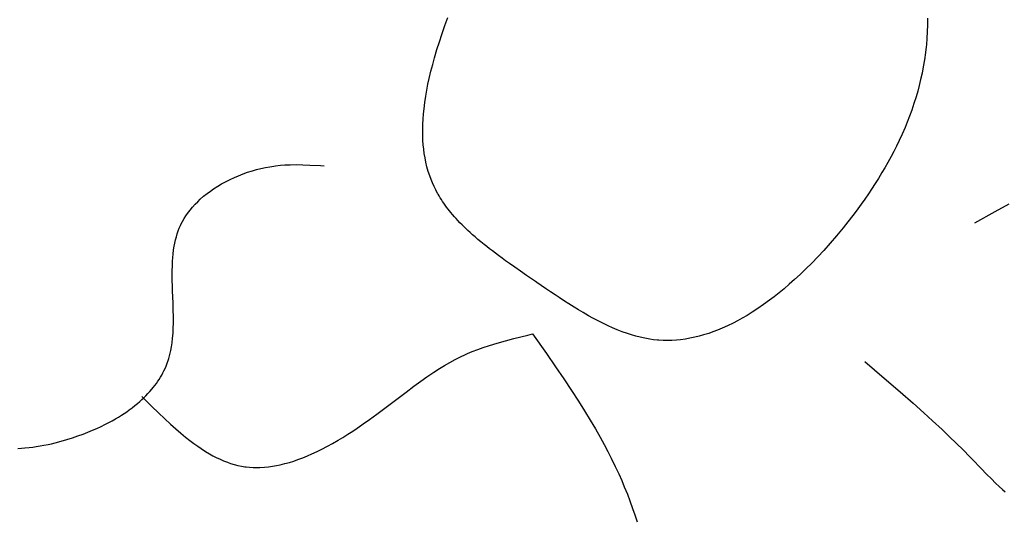
# Model space of a CAD drawing. Extents: x 24284 to 27004, y -7877 to -5577.
# Drawn here: x 24798 to 24967, y -7071 to -6986 of the extents above; entities that cross this region are included whole.
import ezdxf

# ---------------------------------------------------------------- set-up
doc = ezdxf.new("R2010")
doc.units = 0
doc.header["$MEASUREMENT"] = 0
doc.layers.get('0').update_dxf_attribs({"linetype": 'CONTINUOUS'})

msp = doc.modelspace()

# ---------------------------------------------------------------- linework, layer by layer
at = {"color": 252, "linetype": 'Continuous'}
for p, q in [((24871.13, -6987.37), (24871.62, -6985.98)), ((24953.9, -6986.1), (24953.88, -6987.28)), ((24870.6, -6988.91), (24871.13, -6987.37)), ((24953.88, -6987.28), (24953.83, -6988.47)), ((24870.2, -6990.14), (24870.6, -6988.91)), ((24953.77, -6989.55), (24953.68, -6990.66)), ((24953.83, -6988.47), (24953.77, -6989.55)), ((24869.78, -6991.47), (24870.2, -6990.14)), ((24953.64, -6991.02), (24953.53, -6991.99)), ((24953.68, -6990.66), (24953.64, -6991.02)), ((24953.64, -6991.02), (24953.64, -6991.02)), ((24869.05, -6994.03), (24869.36, -6992.9)), ((24869.36, -6992.9), (24869.78, -6991.47)), ((24953.53, -6991.99), (24953.35, -6993.23)), ((24868.75, -6995.21), (24869.05, -6994.03)), ((24953.15, -6994.42), (24952.93, -6995.55)), ((24953.35, -6993.23), (24953.15, -6994.42)), ((24868.24, -6997.43), (24868.45, -6996.46)), ((24868.45, -6996.46), (24868.75, -6995.21)), ((24952.93, -6995.55), (24952.7, -6996.62)), ((24868.04, -6998.43), (24868.24, -6997.43)), ((24952.45, -6997.65), (24952.19, -6998.63)), ((24952.7, -6996.62), (24952.45, -6997.65)), ((24867.7, -7000.55), (24867.86, -6999.47)), ((24867.86, -6999.47), (24868.04, -6998.43)), ((24951.92, -6999.57), (24951.54, -7000.75)), ((24952.19, -6998.63), (24951.92, -6999.57)), ((24867.56, -7001.66), (24867.7, -7000.55)), ((24951.54, -7000.75), (24951.16, -7001.87)), ((24867.4, -7003.39), (24867.47, -7002.51)), ((24867.47, -7002.51), (24867.56, -7001.66)), ((24950.78, -7002.92), (24950.4, -7003.9)), ((24951.16, -7001.87), (24950.78, -7002.92)), ((24867.34, -7005.19), (24867.36, -7004.28)), ((24867.36, -7004.28), (24867.4, -7003.39)), ((24950.02, -7004.83), (24949.51, -7005.99)), ((24950.4, -7003.9), (24950.02, -7004.83)), ((24867.34, -7006.13), (24867.34, -7005.19)), ((24867.38, -7007.08), (24867.34, -7006.13)), ((24949.51, -7005.99), (24949.02, -7007.06)), ((24867.43, -7007.81), (24867.38, -7007.08)), ((24867.51, -7008.54), (24867.43, -7007.81)), ((24948.54, -7008.05), (24948.08, -7008.96)), ((24949.02, -7007.06), (24948.54, -7008.05)), ((24867.61, -7009.28), (24867.51, -7008.54)), ((24867.73, -7010.04), (24867.61, -7009.28)), ((24947.64, -7009.8), (24947.08, -7010.83)), ((24948.08, -7008.96), (24947.64, -7009.8)), ((24840.4, -7011.7), (24841.11, -7011.56)), ((24841.11, -7011.56), (24841.84, -7011.45)), ((24841.84, -7011.45), (24842.08, -7011.42)), ((24842.08, -7011.42), (24842.93, -7011.32)), ((24842.08, -7011.42), (24842.08, -7011.42)), ((24842.93, -7011.32), (24843.7, -7011.26)), ((24843.7, -7011.26), (24844.61, -7011.22)), ((24844.61, -7011.22), (24845.66, -7011.2)), ((24845.66, -7011.2), (24846.8, -7011.22)), ((24846.8, -7011.22), (24847.96, -7011.27)), ((24847.96, -7011.27), (24849.83, -7011.38)), ((24849.83, -7011.38), (24850.45, -7011.42)), ((24867.88, -7010.8), (24867.73, -7010.04)), ((24868.07, -7011.57), (24867.88, -7010.8)), ((24868.29, -7012.36), (24868.07, -7011.57)), ((24947.08, -7010.83), (24946.55, -7011.75)), ((24835.07, -7013.39), (24835.75, -7013.1)), ((24835.75, -7013.1), (24836.58, -7012.78)), ((24836.58, -7012.78), (24837.3, -7012.52)), ((24837.3, -7012.52), (24838.15, -7012.26)), ((24838.15, -7012.26), (24838.85, -7012.06)), ((24838.85, -7012.06), (24839.61, -7011.87)), ((24839.61, -7011.87), (24840.4, -7011.7)), ((24868.55, -7013.14), (24868.29, -7012.36)), ((24868.77, -7013.74), (24868.55, -7013.14)), ((24946.07, -7012.58), (24945.46, -7013.57)), ((24946.55, -7011.75), (24946.07, -7012.58)), ((24831.48, -7015.36), (24832.19, -7014.9)), ((24832.19, -7014.9), (24832.87, -7014.5)), ((24832.87, -7014.5), (24833.51, -7014.14)), ((24833.51, -7014.14), (24834.33, -7013.73)), ((24834.33, -7013.73), (24835.07, -7013.39)), ((24869.01, -7014.34), (24868.77, -7013.74)), ((24869.28, -7014.94), (24869.01, -7014.34)), ((24869.57, -7015.54), (24869.28, -7014.94)), ((24944.92, -7014.42), (24944.28, -7015.41)), ((24945.46, -7013.57), (24944.92, -7014.42)), ((24829.2, -7017.14), (24829.78, -7016.63)), ((24829.78, -7016.63), (24830.36, -7016.16)), ((24830.36, -7016.16), (24830.93, -7015.74)), ((24830.93, -7015.74), (24831.48, -7015.36)), ((24869.9, -7016.15), (24869.57, -7015.54)), ((24869.96, -7016.25), (24869.9, -7016.15)), ((24869.9, -7016.15), (24869.9, -7016.15)), ((24870.14, -7016.57), (24869.96, -7016.25)), ((24870.32, -7016.87), (24870.14, -7016.57)), ((24943.74, -7016.22), (24943.13, -7017.1)), ((24944.28, -7015.41), (24943.74, -7016.22)), ((24827.88, -7018.48), (24828.32, -7018)), ((24828.32, -7018), (24828.76, -7017.55)), ((24828.76, -7017.55), (24829.2, -7017.14)), ((24870.53, -7017.2), (24870.32, -7016.87)), ((24870.74, -7017.52), (24870.53, -7017.2)), ((24870.94, -7017.81), (24870.74, -7017.52)), ((24871.19, -7018.16), (24870.94, -7017.81)), ((24871.42, -7018.47), (24871.19, -7018.16)), ((24942.5, -7017.99), (24941.91, -7018.8)), ((24943.13, -7017.1), (24942.5, -7017.99)), ((24965.5, -7019.23), (24967.86, -7017.92)), ((24826.43, -7020.46), (24826.73, -7019.99)), ((24826.73, -7019.99), (24827.03, -7019.55)), ((24827.03, -7019.55), (24827.45, -7019)), ((24827.45, -7019), (24827.88, -7018.48)), ((24871.68, -7018.81), (24871.42, -7018.47)), ((24871.91, -7019.1), (24871.68, -7018.81)), ((24872.17, -7019.42), (24871.91, -7019.1)), ((24872.46, -7019.77), (24872.17, -7019.42)), ((24872.8, -7020.15), (24872.46, -7019.77)), ((24941.08, -7019.92), (24940.23, -7021.01)), ((24941.29, -7019.64), (24941.08, -7019.92)), ((24941.08, -7019.92), (24941.08, -7019.92)), ((24941.91, -7018.8), (24941.29, -7019.64)), ((24962.01, -7021.17), (24965.5, -7019.23)), ((24825.61, -7022.09), (24825.82, -7021.62)), ((24825.82, -7021.62), (24825.89, -7021.46)), ((24825.89, -7021.46), (24826.15, -7020.95)), ((24825.89, -7021.46), (24825.89, -7021.46)), ((24826.15, -7020.95), (24826.43, -7020.46)), ((24873.07, -7020.46), (24872.8, -7020.15)), ((24873.38, -7020.79), (24873.07, -7020.46)), ((24873.72, -7021.15), (24873.38, -7020.79)), ((24874.1, -7021.53), (24873.72, -7021.15)), ((24874.4, -7021.83), (24874.1, -7021.53)), ((24940.23, -7021.01), (24939.39, -7022.06)), ((24962.01, -7021.17), (24962.01, -7021.17)), ((24825.1, -7023.6), (24825.25, -7023.08)), ((24825.25, -7023.08), (24825.43, -7022.56)), ((24825.43, -7022.56), (24825.61, -7022.09)), ((24874.73, -7022.15), (24874.4, -7021.83)), ((24875.09, -7022.49), (24874.73, -7022.15)), ((24875.47, -7022.84), (24875.09, -7022.49)), ((24875.88, -7023.21), (24875.47, -7022.84)), ((24876.33, -7023.6), (24875.88, -7023.21)), ((24938.28, -7023.41), (24937.18, -7024.68)), ((24939.39, -7022.06), (24938.28, -7023.41)), ((24824.74, -7025.2), (24824.84, -7024.68)), ((24824.84, -7024.68), (24824.97, -7024.08)), ((24824.97, -7024.08), (24825.1, -7023.6)), ((24876.8, -7024.01), (24876.33, -7023.6)), ((24877.32, -7024.44), (24876.8, -7024.01)), ((24877.88, -7024.89), (24877.32, -7024.44)), ((24878.32, -7025.25), (24877.88, -7024.89)), ((24937.18, -7024.68), (24936.11, -7025.89)), ((24824.5, -7027.12), (24824.56, -7026.52)), ((24824.56, -7026.52), (24824.64, -7025.81)), ((24824.64, -7025.81), (24824.74, -7025.2)), ((24878.79, -7025.61), (24878.32, -7025.25)), ((24879.28, -7026), (24878.79, -7025.61)), ((24879.8, -7026.39), (24879.28, -7026)), ((24880.35, -7026.8), (24879.8, -7026.39)), ((24880.93, -7027.23), (24880.35, -7026.8)), ((24936.11, -7025.89), (24935.05, -7027.02)), ((24824.4, -7029.39), (24824.42, -7028.54)), ((24824.42, -7028.54), (24824.45, -7027.79)), ((24824.45, -7027.79), (24824.5, -7027.12)), ((24881.54, -7027.67), (24880.93, -7027.23)), ((24882.19, -7028.13), (24881.54, -7027.67)), ((24883.11, -7028.78), (24882.19, -7028.13)), ((24934.02, -7028.09), (24933.02, -7029.08)), ((24935.05, -7027.02), (24934.02, -7028.09)), ((24824.4, -7030.34), (24824.4, -7029.39)), ((24884.09, -7029.46), (24883.11, -7028.78)), ((24885.13, -7030.18), (24884.09, -7029.46)), ((24886.65, -7031.22), (24885.13, -7030.18)), ((24932.05, -7030.02), (24931.1, -7030.89)), ((24933.02, -7029.08), (24932.05, -7030.02)), ((24824.41, -7031.11), (24824.4, -7030.34)), ((24824.43, -7031.95), (24824.41, -7031.11)), ((24886.9, -7031.39), (24886.65, -7031.22)), ((24886.65, -7031.22), (24886.65, -7031.22)), ((24887.66, -7031.91), (24886.9, -7031.39)), ((24888.4, -7032.42), (24887.66, -7031.91)), ((24930.18, -7031.71), (24929.29, -7032.47)), ((24931.1, -7030.89), (24930.18, -7031.71)), ((24824.46, -7032.86), (24824.43, -7031.95)), ((24824.5, -7033.85), (24824.46, -7032.86)), ((24889.22, -7032.97), (24888.4, -7032.42)), ((24890.02, -7033.5), (24889.22, -7032.97)), ((24890.75, -7033.99), (24890.02, -7033.5)), ((24928.43, -7033.17), (24927.59, -7033.83)), ((24929.29, -7032.47), (24928.43, -7033.17)), ((24824.54, -7034.92), (24824.5, -7033.85)), ((24824.58, -7036.07), (24824.54, -7034.92)), ((24891.64, -7034.57), (24890.75, -7033.99)), ((24892.41, -7035.06), (24891.64, -7034.57)), ((24893.3, -7035.62), (24892.41, -7035.06)), ((24925.76, -7035.19), (24924.77, -7035.87)), ((24926.79, -7034.44), (24925.76, -7035.19)), ((24927.59, -7033.83), (24926.79, -7034.44)), ((24824.6, -7037.3), (24824.58, -7036.07)), ((24894.04, -7036.07), (24893.3, -7035.62)), ((24894.86, -7036.56), (24894.04, -7036.07)), ((24895.78, -7037.09), (24894.86, -7036.56)), ((24923.83, -7036.48), (24922.94, -7037.03)), ((24924.77, -7035.87), (24923.83, -7036.48)), ((24824.58, -7039.3), (24824.6, -7038.28)), ((24824.6, -7038.28), (24824.6, -7037.3)), ((24896.52, -7037.5), (24895.78, -7037.09)), ((24897.32, -7037.93), (24896.52, -7037.5)), ((24898.19, -7038.37), (24897.32, -7037.93)), ((24899.13, -7038.82), (24898.19, -7038.37)), ((24920.54, -7038.36), (24919.58, -7038.82)), ((24921.3, -7037.96), (24920.54, -7038.36)), ((24922.1, -7037.52), (24921.3, -7037.96)), ((24922.94, -7037.03), (24922.1, -7037.52)), ((24824.47, -7040.91), (24824.54, -7040.1)), ((24824.54, -7040.1), (24824.58, -7039.3)), ((24885.37, -7040.41), (24886.18, -7040.22)), ((24886.18, -7040.22), (24886.18, -7040.22)), ((24886.18, -7040.22), (24888.53, -7043.56)), ((24899.88, -7039.16), (24899.13, -7038.82)), ((24900.68, -7039.5), (24899.88, -7039.16)), ((24901.52, -7039.83), (24900.68, -7039.5)), ((24902.42, -7040.15), (24901.52, -7039.83)), ((24903.12, -7040.37), (24902.42, -7040.15)), ((24916.38, -7040.11), (24915.5, -7040.38)), ((24917.09, -7039.86), (24916.38, -7040.11)), ((24917.86, -7039.57), (24917.09, -7039.86)), ((24918.69, -7039.22), (24917.86, -7039.57)), ((24919.58, -7038.82), (24918.69, -7039.22)), ((24824.28, -7042.4), (24824.38, -7041.76)), ((24824.38, -7041.76), (24824.47, -7040.91)), ((24878.79, -7042.17), (24880.08, -7041.78)), ((24880.08, -7041.78), (24881.51, -7041.38)), ((24881.51, -7041.38), (24882.97, -7041)), ((24882.97, -7041), (24885.37, -7040.41)), ((24903.85, -7040.59), (24903.12, -7040.37)), ((24904.62, -7040.78), (24903.85, -7040.59)), ((24905.42, -7040.96), (24904.62, -7040.78)), ((24906.26, -7041.11), (24905.42, -7040.96)), ((24906.91, -7041.2), (24906.26, -7041.11)), ((24907.58, -7041.27), (24906.91, -7041.2)), ((24907.83, -7041.29), (24907.58, -7041.27)), ((24907.58, -7041.27), (24907.58, -7041.27)), ((24908.56, -7041.33), (24907.83, -7041.29)), ((24909.28, -7041.34), (24908.56, -7041.33)), ((24910.06, -7041.32), (24909.28, -7041.34)), ((24910.83, -7041.27), (24910.06, -7041.32)), ((24911.54, -7041.21), (24910.83, -7041.27)), ((24912.4, -7041.09), (24911.54, -7041.21)), ((24913.14, -7040.96), (24912.4, -7041.09)), ((24914, -7040.78), (24913.14, -7040.96)), ((24914.71, -7040.6), (24914, -7040.78)), ((24915.5, -7040.38), (24914.71, -7040.6)), ((24823.82, -7044.4), (24824.01, -7043.72)), ((24824.01, -7043.72), (24824.16, -7043.06)), ((24824.16, -7043.06), (24824.28, -7042.4)), ((24873.79, -7044.14), (24874.7, -7043.71)), ((24874.7, -7043.71), (24875.01, -7043.57)), ((24875.01, -7043.57), (24875.8, -7043.24)), ((24875.01, -7043.57), (24875.01, -7043.57)), ((24875.8, -7043.24), (24876.79, -7042.85)), ((24876.79, -7042.85), (24877.69, -7042.53)), ((24877.69, -7042.53), (24878.79, -7042.17)), ((24888.53, -7043.56), (24890.1, -7045.82)), ((24823.33, -7045.76), (24823.48, -7045.4)), ((24823.48, -7045.4), (24823.61, -7045.03)), ((24823.61, -7045.03), (24823.66, -7044.91)), ((24823.66, -7044.91), (24823.82, -7044.4)), ((24823.66, -7044.91), (24823.66, -7044.91)), ((24871.05, -7045.62), (24871.97, -7045.09)), ((24871.97, -7045.09), (24872.91, -7044.58)), ((24872.91, -7044.58), (24873.79, -7044.14)), ((24943.11, -7044.91), (24943.11, -7044.91)), ((24943.11, -7044.91), (24946.44, -7047.76)), ((24822.59, -7047.26), (24822.81, -7046.86)), ((24822.81, -7046.86), (24822.98, -7046.52)), ((24822.98, -7046.52), (24823.16, -7046.15)), ((24823.16, -7046.15), (24823.33, -7045.76)), ((24868.04, -7047.57), (24869.24, -7046.76)), ((24869.24, -7046.76), (24870.23, -7046.12)), ((24870.23, -7046.12), (24871.05, -7045.62)), ((24890.1, -7045.82), (24891.54, -7047.92)), ((24821.39, -7049.06), (24821.68, -7048.68)), ((24821.68, -7048.68), (24821.93, -7048.32)), ((24821.93, -7048.32), (24822.14, -7048)), ((24822.14, -7048), (24822.39, -7047.61)), ((24822.39, -7047.61), (24822.59, -7047.26)), ((24865.84, -7049.15), (24867.02, -7048.29)), ((24867.02, -7048.29), (24868.04, -7047.57)), ((24891.54, -7047.92), (24892.84, -7049.88)), ((24946.44, -7047.76), (24949.17, -7050.11)), ((24819.85, -7050.82), (24820.23, -7050.42)), ((24820.23, -7050.42), (24820.57, -7050.05)), ((24820.57, -7050.05), (24820.88, -7049.7)), ((24820.88, -7049.7), (24821.15, -7049.37)), ((24821.15, -7049.37), (24821.39, -7049.06)), ((24862.9, -7051.36), (24864.48, -7050.17)), ((24864.48, -7050.17), (24865.84, -7049.15)), ((24892.84, -7049.88), (24894.03, -7051.7)), ((24949.17, -7050.11), (24951.4, -7052.08)), ((24817.99, -7052.48), (24818.43, -7052.12)), ((24818.43, -7052.12), (24818.83, -7051.78)), ((24818.83, -7051.78), (24819.2, -7051.45)), ((24819.19, -7050.94), (24819.19, -7050.94)), ((24819.19, -7050.94), (24820.89, -7052.62)), ((24819.2, -7051.45), (24819.54, -7051.13)), ((24819.54, -7051.13), (24819.85, -7050.82)), ((24861.06, -7052.77), (24862.9, -7051.36)), ((24894.03, -7051.7), (24895.1, -7053.4)), ((24951.4, -7052.08), (24953.23, -7053.71)), ((24815.68, -7054.14), (24816.15, -7053.83)), ((24816.15, -7053.83), (24816.59, -7053.53)), ((24816.59, -7053.53), (24817, -7053.24)), ((24817, -7053.24), (24817.52, -7052.85)), ((24817.52, -7052.85), (24817.99, -7052.48)), ((24820.89, -7052.62), (24822.04, -7053.73)), ((24822.04, -7053.73), (24823.11, -7054.75)), ((24859.5, -7053.94), (24861.06, -7052.77)), ((24895.1, -7053.4), (24896.07, -7054.99)), ((24953.23, -7053.71), (24954.73, -7055.07)), ((24812.87, -7055.73), (24813.5, -7055.41)), ((24813.5, -7055.41), (24814.09, -7055.08)), ((24814.09, -7055.08), (24814.65, -7054.76)), ((24814.65, -7054.76), (24815.18, -7054.45)), ((24815.18, -7054.45), (24815.68, -7054.14)), ((24823.11, -7054.75), (24824.1, -7055.67)), ((24857.15, -7055.63), (24858.2, -7054.88)), ((24858.2, -7054.88), (24859.5, -7053.94)), ((24896.07, -7054.99), (24896.95, -7056.48)), ((24954.73, -7055.07), (24956.36, -7056.59)), ((24809.12, -7057.37), (24809.95, -7057.05)), ((24809.95, -7057.05), (24810.74, -7056.72)), ((24810.74, -7056.72), (24811.49, -7056.39)), ((24811.49, -7056.39), (24812.2, -7056.06)), ((24812.2, -7056.06), (24812.87, -7055.73)), ((24824.1, -7055.67), (24825.03, -7056.49)), ((24825.03, -7056.49), (24825.88, -7057.23)), ((24825.88, -7057.23), (24826.68, -7057.88)), ((24854.48, -7057.4), (24855.34, -7056.85)), ((24855.34, -7056.85), (24856.11, -7056.34)), ((24856.11, -7056.34), (24856.89, -7055.81)), ((24856.89, -7055.81), (24857.15, -7055.63)), ((24857.15, -7055.63), (24857.15, -7055.63)), ((24896.95, -7056.48), (24897.73, -7057.87)), ((24956.36, -7056.59), (24957.6, -7057.76)), ((24803.68, -7059.01), (24804.31, -7058.86)), ((24804.31, -7058.86), (24804.96, -7058.7)), ((24804.96, -7058.7), (24805.55, -7058.54)), ((24805.55, -7058.54), (24806.15, -7058.37)), ((24806.15, -7058.37), (24806.35, -7058.31)), ((24806.35, -7058.31), (24807.32, -7058)), ((24806.35, -7058.31), (24806.35, -7058.31)), ((24807.32, -7058), (24808.24, -7057.69)), ((24808.24, -7057.69), (24809.12, -7057.37)), ((24826.68, -7057.88), (24827.42, -7058.47)), ((24827.42, -7058.47), (24828.11, -7058.99)), ((24851.88, -7058.96), (24852.84, -7058.41)), ((24852.84, -7058.41), (24853.63, -7057.93)), ((24853.63, -7057.93), (24854.48, -7057.4)), ((24897.73, -7057.87), (24898.44, -7059.16)), ((24957.6, -7057.76), (24958.85, -7058.97)), ((24797.93, -7059.84), (24798.55, -7059.8)), ((24798.55, -7059.8), (24799.13, -7059.75)), ((24799.13, -7059.75), (24799.85, -7059.68)), ((24799.85, -7059.68), (24800.5, -7059.6)), ((24800.5, -7059.6), (24801.08, -7059.51)), ((24801.08, -7059.51), (24801.78, -7059.4)), ((24801.78, -7059.4), (24802.39, -7059.29)), ((24802.39, -7059.29), (24803.1, -7059.14)), ((24803.1, -7059.14), (24803.68, -7059.01)), ((24828.11, -7058.99), (24828.76, -7059.45)), ((24828.76, -7059.45), (24829.35, -7059.86)), ((24829.35, -7059.86), (24830.09, -7060.33)), ((24830.09, -7060.33), (24830.77, -7060.73)), ((24848.33, -7060.77), (24849.25, -7060.34)), ((24849.25, -7060.34), (24850.06, -7059.94)), ((24850.06, -7059.94), (24851.04, -7059.42)), ((24851.04, -7059.42), (24851.88, -7058.96)), ((24898.44, -7059.16), (24899.08, -7060.37)), ((24899.08, -7060.37), (24899.66, -7061.5)), ((24958.85, -7058.97), (24959.98, -7060.09)), ((24959.98, -7060.09), (24961.15, -7061.26)), ((24830.77, -7060.73), (24831.37, -7061.07)), ((24831.37, -7061.07), (24831.93, -7061.36)), ((24831.93, -7061.36), (24832.59, -7061.68)), ((24832.59, -7061.68), (24833.17, -7061.93)), ((24833.17, -7061.93), (24833.85, -7062.2)), ((24833.85, -7062.2), (24834.41, -7062.39)), ((24843.72, -7062.43), (24844.5, -7062.21)), ((24844.5, -7062.21), (24845.23, -7061.98)), ((24845.23, -7061.98), (24845.92, -7061.75)), ((24845.92, -7061.75), (24846.79, -7061.42)), ((24846.79, -7061.42), (24847.59, -7061.09)), ((24847.59, -7061.09), (24848.33, -7060.77)), ((24899.66, -7061.5), (24900.34, -7062.9)), ((24961.15, -7061.26), (24961.53, -7061.65)), ((24961.53, -7061.65), (24961.53, -7061.65)), ((24961.53, -7061.65), (24963.06, -7063.24)), ((24834.41, -7062.39), (24835.03, -7062.58)), ((24835.03, -7062.58), (24835.66, -7062.74)), ((24835.66, -7062.74), (24836.25, -7062.87)), ((24836.25, -7062.87), (24836.85, -7062.97)), ((24836.85, -7062.97), (24837.05, -7062.99)), ((24837.05, -7062.99), (24837.05, -7062.99)), ((24837.05, -7062.99), (24837.67, -7063.06)), ((24837.67, -7063.06), (24838.28, -7063.1)), ((24838.28, -7063.1), (24838.87, -7063.11)), ((24838.87, -7063.11), (24839.44, -7063.1)), ((24839.44, -7063.1), (24840.19, -7063.06)), ((24840.19, -7063.06), (24840.91, -7062.98)), ((24840.91, -7062.98), (24841.6, -7062.89)), ((24841.6, -7062.89), (24842.26, -7062.77)), ((24842.26, -7062.77), (24842.9, -7062.63)), ((24842.9, -7062.63), (24843.72, -7062.43)), ((24900.34, -7062.9), (24900.94, -7064.18)), ((24963.06, -7063.24), (24964, -7064.21)), ((24900.94, -7064.18), (24901.45, -7065.34)), ((24901.45, -7065.34), (24901.9, -7066.4)), ((24964, -7064.21), (24964.83, -7065.04)), ((24964.83, -7065.04), (24965.55, -7065.75)), ((24901.9, -7066.4), (24902.42, -7067.68)), ((24965.55, -7065.75), (24966.17, -7066.34)), ((24966.17, -7066.34), (24966.72, -7066.85)), ((24966.72, -7066.85), (24967.2, -7067.27)), ((24902.42, -7067.68), (24902.85, -7068.8)), ((24902.85, -7068.8), (24903.32, -7070.11)), ((24903.32, -7070.11), (24903.69, -7071.2)), ((24903.69, -7071.2), (24904.08, -7072.41))]:
    msp.add_line(p, q, dxfattribs=at)

doc.saveas('drawing.dxf')
